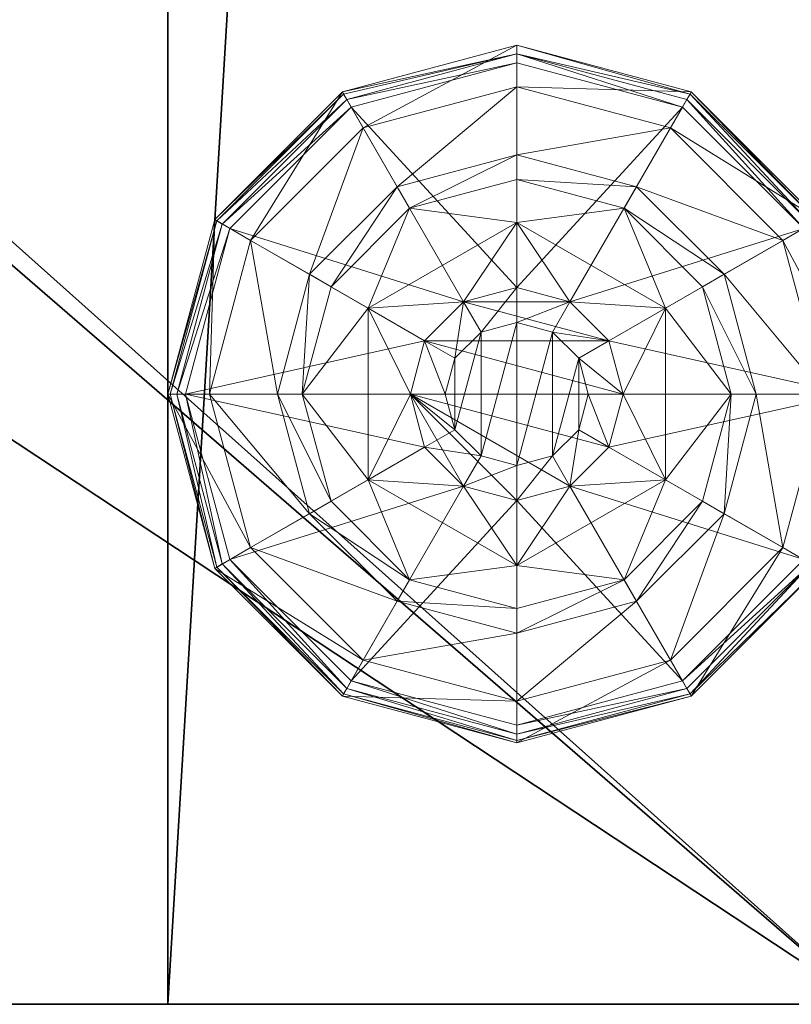
# Model space of a CAD drawing. Extents: x 0 to 120, y 47 to 97.
# Drawn here: x 59 to 60, y 48 to 49 of the extents above; entities that cross this region are included whole.
import ezdxf

# ---------------------------------------------------------------- set-up
doc = ezdxf.new("R2010")
doc.units = 0
doc.header["$LTSCALE"] = 0.3
doc.header["$MEASUREMENT"] = 0
for name, color, linetype in [('A-FURN-ATTRIBUTE-T', 7, 'Continuous'), ('EDGE', 1, 'Continuous'), ('PIETEMENT-V', 2, 'Continuous'), ('SURFACE-H', 7, 'Continuous')]:
    doc.layers.add(name, color=color, linetype=linetype)
doc.layers.add('QUINCAILLERIE-NOIR', color=4, linetype='Continuous', lineweight=13)
doc.styles.add('LOGIFLEX - Notes', font='ARIALN.TTF', dxfattribs={"height": 0.09375})

# ---------------------------------------------------------------- blocks, each defined once
blk = doc.blocks.new('3-PAT-D-MGRR24')
at = {"layer": 'PIETEMENT-V'}
mesh = blk.add_polyface(dxfattribs=at)
corners = [(0, -4.9175, 27.375), (-1, -4.9175, 27.375), (0, -5.375, 26.9175), (0, -4.75, 28), (-1, -4.75, 28), (0, -6, 26.75), (-1, -6, 26.75), (0, -6.625, 26.9175), (-1, -5.375, 26.9175), (-1, -7.25, 28), (0, -7.25, 28), (-1, -7.0825, 27.375), (0, -7.0825, 27.375), (-1, -6.625, 26.9175), (-1, -24, 28), (-1, 0, 0.5), (-1, 0, 28), (-1, -24, 0.5), (0, 0, 28), (0, 0, 0.5), (0, -24, 28), (0, -24, 0.5)]
mesh.append_faces([[corners[k] for k in face] for face in [(6, 15, 13, 13), (15, 8, 16, 16), (1, 16, 8, 8), (18, 2, 19, 19), (12, 20, 7, 7), (7, 19, 5, 5)]], dxfattribs={"vtx0": -1, "vtx1": -1, "vtx2": -1})
mesh.append_faces([[corners[k] for k in face] for face in [(0, 1, 2, 2), (3, 4, 0, 0), (5, 6, 7, 7), (6, 5, 8, 8), (2, 8, 5, 5), (9, 10, 11, 11), (11, 12, 13, 13), (7, 13, 12, 12), (9, 11, 14, 14), (4, 16, 1, 1), (3, 18, 4, 4), (18, 19, 16, 16), (14, 17, 20, 20), (3, 0, 18, 18), (9, 14, 10, 10), (19, 21, 15, 15)]], dxfattribs={"vtx1": -1, "vtx2": -1})
mesh.append_faces([[corners[k] for k in face] for face in [(11, 13, 14, 14), (6, 8, 15, 15), (15, 17, 13, 13), (17, 14, 13, 13), (0, 2, 18, 18), (2, 5, 19, 19), (20, 21, 7, 7), (21, 19, 7, 7)]], dxfattribs={"vtx1": -1, "vtx2": -1, "vtx3": -1})
mesh.append_faces([[corners[k] for k in face] for face in [(4, 1, 0, 0), (1, 8, 2, 2), (10, 12, 11, 11), (6, 13, 7, 7), (18, 16, 4, 4), (19, 15, 16, 16), (17, 21, 20, 20), (12, 10, 20, 20), (14, 20, 10, 10), (21, 17, 15, 15)]], dxfattribs={"vtx2": -1, "vtx3": -1})
at = {"layer": 'QUINCAILLERIE-NOIR'}
mesh = blk.add_polyface(dxfattribs=at)
corners = [(-0.713, -23.002, 0.5781), (-0.5763, -22.9929, 0.5781), (-0.5, -22.879, 0.5781), (-0.5, -22.9725, 0.5781), (-0.713, -23.002, 0.3823), (-0.5, -22.879, 0.3823), (-0.6538, -22.8587, 0.3823), (-0.5, -22.8175, 0.3823), (-0.75, -22.692, 0.1223), (-0.7203, -22.7435, 0.1476), (-0.5, -22.625, 0.1223), (-0.8815, -22.9047, 0.1476), (-0.7972, -22.9534, 0.245), (-0.6716, -22.8278, 0.245), (-0.5, -22.6844, 0.1476), (-0.9406, -23.125, 0.1476), (-0.933, -22.875, 0.1223), (-0.5, -22.7819, 0.245), (-0.7663, -22.9713, 0.3823), (-0.75, -22.692, 0.0273), (-0.5, -22.625, 0.0273), (-1, -23.125, 0.1223), (-0.933, -22.875, 0.0273), (-0.7375, -22.7136, 0.0023), (-0.7437, -22.7028, 0.0057), (-0.5, -22.65, 0.0023), (-0.9222, -22.8813, 0.0057), (-0.9301, -22.8767, 0.0148), (-0.7483, -22.6949, 0.0148), (-0.5, -22.6375, 0.0057), (-0.9875, -23.125, 0.0057), (-0.9114, -22.8875, 0.0023), (-0.9967, -23.125, 0.0148), (-1, -23.125, 0.0273), (-0.5763, -22.9929, 0.0023), (-0.5, -22.9725, 0.0023)]
mesh.append_faces([[corners[k] for k in face] for face in [(0, 1, 2, 2), (5, 6, 4, 4), (34, 23, 35, 35), (23, 34, 31, 31)]], dxfattribs={"vtx0": -1, "vtx1": -1, "vtx2": -1})
mesh.append_faces([[corners[k] for k in face] for face in [(9, 12, 13, 13), (6, 17, 13, 13), (24, 27, 28, 28)]], dxfattribs={"vtx0": -1, "vtx2": -1})
mesh.append_faces([[corners[k] for k in face] for face in [(4, 0, 5, 5), (8, 9, 10, 10), (9, 8, 11, 11), (9, 13, 14, 14), (6, 13, 18, 18), (16, 11, 8, 8), (19, 8, 20, 20), (8, 19, 16, 16), (22, 16, 19, 19), (23, 24, 25, 25), (24, 23, 26, 26), (24, 28, 29, 29), (19, 28, 22, 22), (28, 19, 29, 29), (31, 26, 23, 23), (27, 22, 28, 28)]], dxfattribs={"vtx1": -1, "vtx2": -1})
mesh.append_faces([[corners[k] for k in face] for face in [(1, 3, 2, 2), (7, 6, 5, 5), (23, 25, 35, 35)]], dxfattribs={"vtx1": -1, "vtx2": -1, "vtx3": -1})
mesh.append_faces([[corners[k] for k in face] for face in [(0, 2, 5, 5), (9, 11, 12, 12), (9, 14, 10, 10), (15, 11, 16, 16), (6, 7, 17, 17), (13, 12, 18, 18), (13, 17, 14, 14), (21, 16, 22, 22), (8, 10, 20, 20), (24, 26, 27, 27), (24, 29, 25, 25), (30, 26, 31, 31), (32, 27, 26, 26), (33, 22, 27, 27), (19, 20, 29, 29)]], dxfattribs={"vtx2": -1, "vtx3": -1})
mesh = blk.add_polyface(dxfattribs=at)
corners = [(-0.5, -22.879, 0.5781), (-0.4238, -22.9929, 0.5781), (-0.287, -23.002, 0.5781), (-0.5, -22.9725, 0.5781), (-0.5, -22.879, 0.3823), (-0.287, -23.002, 0.3823), (-0.3475, -23.125, 2.0373), (-0.3475, -23.125, 0.5781), (-0.3679, -23.0487, 2.0373), (-0.4238, -22.9929, 2.0373), (-0.3679, -23.0487, 0.5781), (-0.5, -22.9725, 2.0373), (-0.5763, -22.9929, 2.0373), (-0.3462, -22.8587, 0.3823), (-0.5, -22.8175, 0.3823), (-0.2797, -22.7435, 0.1476), (-0.25, -22.692, 0.1223), (-0.5, -22.6844, 0.1476), (-0.5, -22.7819, 0.245), (-0.3284, -22.8278, 0.245), (-0.5, -22.625, 0.1223), (-0.25, -22.692, 0.0273), (-0.5, -22.625, 0.0273), (-0.2562, -22.7028, 0.0057), (-0.2625, -22.7136, 0.0023), (-0.5, -22.6375, 0.0057), (-0.2517, -22.6949, 0.0148), (-0.5, -22.65, 0.0023), (-0.5, -22.9725, 0.0023), (-0.4238, -22.9929, 0.0023), (-0.4238, -22.9929, 0.1223), (-0.3679, -23.0487, 0.1223), (-0.5763, -22.9929, 0.0023), (-0.5, -22.9725, 0.1223), (-0.3679, -23.0487, 0.0023), (-0.5763, -22.9929, 0.1223), (-0.3475, -23.125, 0.1223), (-0.6321, -23.0487, 0.1223), (-0.4487, -23.0362, 2.0873), (-0.4487, -23.2138, 2.0873), (-0.4112, -23.0737, 2.0873), (-0.3975, -23.125, 2.0873), (-0.5, -23.0225, 2.0873), (-0.5512, -23.0362, 2.0873)]
mesh.append_faces([[corners[k] for k in face] for face in [(0, 1, 2, 2), (5, 13, 4, 4), (28, 24, 29, 29), (38, 39, 40, 40)]], dxfattribs={"vtx0": -1, "vtx1": -1, "vtx2": -1})
mesh.append_faces([[corners[k] for k in face] for face in [(15, 18, 19, 19)]], dxfattribs={"vtx0": -1, "vtx2": -1})
mesh.append_faces([[corners[k] for k in face] for face in [(0, 3, 1, 1)]], dxfattribs={"vtx0": -1, "vtx2": -1, "vtx3": -1})
mesh.append_faces([[corners[k] for k in face] for face in [(4, 0, 5, 5), (6, 7, 8, 8), (1, 9, 10, 10), (9, 1, 11, 11), (3, 11, 1, 1), (10, 8, 7, 7), (15, 16, 17, 17), (13, 19, 14, 14), (20, 17, 16, 16), (16, 21, 20, 20), (22, 20, 21, 21), (23, 24, 25, 25), (21, 26, 22, 22), (27, 25, 24, 24), (25, 22, 26, 26), (30, 29, 31, 31), (29, 30, 28, 28), (33, 28, 30, 30), (41, 6, 40, 40), (9, 38, 8, 8), (38, 9, 42, 42), (11, 42, 9, 9), (8, 40, 6, 6)]], dxfattribs={"vtx1": -1, "vtx2": -1})
mesh.append_faces([[corners[k] for k in face] for face in [(13, 14, 4, 4), (27, 24, 28, 28), (30, 31, 35, 35), (31, 36, 37, 37)]], dxfattribs={"vtx1": -1, "vtx2": -1, "vtx3": -1})
mesh.append_faces([[corners[k] for k in face] for face in [(12, 11, 3, 3), (9, 8, 10, 10), (15, 17, 18, 18), (19, 18, 14, 14), (32, 28, 33, 33), (29, 34, 31, 31), (43, 42, 11, 11), (38, 40, 8, 8)]], dxfattribs={"vtx2": -1, "vtx3": -1})
mesh = blk.add_polyface(dxfattribs=at)
corners = [(-0.287, -23.002, 0.3823), (-0.287, -23.002, 0.5781), (-0.287, -23.248, 0.3823), (-0.4238, -22.9929, 0.5781), (-0.3679, -23.0487, 0.5781), (-0.3475, -23.125, 0.5781), (-0.5, -22.879, 0.5781), (-0.1925, -23.125, 0.3823), (-0.2337, -22.9713, 0.3823), (-0.3462, -22.8587, 0.3823), (-0.25, -22.692, 0.1223), (-0.2797, -22.7435, 0.1476), (-0.067, -22.875, 0.1223), (-0.0594, -23.125, 0.1476), (0, -23.125, 0.1223), (-0.1185, -22.9047, 0.1476), (-0.2028, -22.9534, 0.245), (-0.1569, -23.125, 0.245), (-0.3284, -22.8278, 0.245), (0, -23.125, 0.0273), (-0.25, -22.692, 0.0273), (-0.067, -22.875, 0.0273), (-0.2625, -22.7136, 0.0023), (-0.2562, -22.7028, 0.0057), (-0.0886, -22.8875, 0.0023), (-0.5, -22.6375, 0.0057), (-0.2517, -22.6949, 0.0148), (-0.0125, -23.125, 0.0057), (-0.025, -23.125, 0.0023), (-0.0778, -22.8813, 0.0057), (-0.0699, -22.8767, 0.0148), (-0.3475, -23.125, 0.0023), (-0.3679, -23.0487, 0.0023), (-0.4238, -22.9929, 0.0023), (-0.3475, -23.125, 0.1223), (-0.3679, -23.0487, 0.1223)]
mesh.append_faces([[corners[k] for k in face] for face in [(2, 7, 0, 0), (28, 32, 24, 24), (33, 24, 32, 32)]], dxfattribs={"vtx0": -1, "vtx1": -1, "vtx2": -1})
mesh.append_faces([[corners[k] for k in face] for face in [(13, 16, 17, 17), (9, 16, 18, 18), (23, 25, 26, 26)]], dxfattribs={"vtx0": -1, "vtx2": -1})
mesh.append_faces([[corners[k] for k in face] for face in [(0, 1, 2, 2), (10, 11, 12, 12), (13, 14, 15, 15), (11, 18, 15, 15), (7, 17, 8, 8), (12, 15, 14, 14), (14, 19, 12, 12), (20, 10, 21, 21), (21, 12, 19, 19), (22, 23, 24, 24), (27, 28, 29, 29), (23, 26, 29, 29), (26, 20, 30, 30), (19, 27, 21, 21), (24, 29, 28, 28), (30, 21, 27, 27), (31, 34, 32, 32), (35, 32, 34, 34)]], dxfattribs={"vtx1": -1, "vtx2": -1})
mesh.append_faces([[corners[k] for k in face] for face in [(3, 4, 1, 1), (4, 5, 1, 1), (7, 8, 0, 0), (8, 9, 0, 0), (31, 32, 28, 28), (22, 24, 33, 33)]], dxfattribs={"vtx1": -1, "vtx2": -1, "vtx3": -1})
mesh.append_faces([[corners[k] for k in face] for face in [(6, 1, 0, 0), (13, 15, 16, 16), (11, 15, 12, 12), (9, 8, 16, 16), (17, 16, 8, 8), (18, 16, 15, 15), (10, 12, 21, 21), (27, 29, 30, 30), (23, 29, 24, 24), (26, 30, 29, 29), (20, 21, 30, 30)]], dxfattribs={"vtx2": -1, "vtx3": -1})
mesh = blk.add_polyface(dxfattribs=at)
corners = [(-0.713, -23.248, 0.5781), (-0.6525, -23.125, 0.5781), (-0.713, -23.002, 0.5781), (-0.6321, -23.0487, 0.5781), (-0.5763, -22.9929, 0.5781), (-0.713, -23.248, 0.3823), (-0.713, -23.002, 0.3823), (-0.5763, -22.9929, 2.0373), (-0.5, -22.9725, 0.5781), (-0.6321, -23.0487, 2.0373), (-0.6525, -23.125, 2.0373), (-0.6538, -22.8587, 0.3823), (-0.7663, -22.9713, 0.3823), (-0.8075, -23.125, 0.3823), (-1, -23.125, 0.1223), (-0.9406, -23.125, 0.1476), (-0.933, -22.875, 0.1223), (-0.8431, -23.125, 0.245), (-0.8815, -22.9047, 0.1476), (-0.7972, -22.9534, 0.245), (-1, -23.125, 0.0273), (-0.933, -22.875, 0.0273), (-0.975, -23.125, 0.0023), (-0.9875, -23.125, 0.0057), (-0.9114, -22.8875, 0.0023), (-0.9967, -23.125, 0.0148), (-0.9222, -22.8813, 0.0057), (-0.9301, -22.8767, 0.0148), (-0.6525, -23.125, 0.0023), (-0.6321, -23.0487, 0.0023), (-0.5763, -22.9929, 0.0023), (-0.5763, -22.9929, 0.1223), (-0.5, -22.9725, 0.1223), (-0.6525, -23.125, 0.1223), (-0.6321, -23.0487, 0.1223), (-0.3679, -23.0487, 0.1223), (-0.4238, -22.9929, 0.1223), (-0.3475, -23.125, 0.1223), (-0.5888, -23.0737, 2.0873), (-0.5888, -23.1763, 2.0873), (-0.5512, -23.0362, 2.0873), (-0.5512, -23.2138, 2.0873), (-0.5, -23.0225, 2.0873), (-0.5, -22.9725, 2.0373), (-0.6025, -23.125, 2.0873)]
mesh.append_faces([[corners[k] for k in face] for face in [(0, 1, 2, 2), (28, 22, 29, 29), (29, 24, 30, 30), (31, 35, 34, 34), (34, 37, 33, 33), (38, 39, 40, 40), (40, 41, 42, 42)]], dxfattribs={"vtx0": -1, "vtx1": -1, "vtx2": -1})
mesh.append_faces([[corners[k] for k in face] for face in [(13, 19, 17, 17)]], dxfattribs={"vtx0": -1, "vtx2": -1})
mesh.append_faces([[corners[k] for k in face] for face in [(5, 0, 6, 6), (4, 7, 8, 8), (7, 4, 9, 9), (1, 10, 3, 3), (3, 9, 4, 4), (14, 15, 16, 16), (15, 17, 18, 18), (20, 14, 21, 21), (22, 23, 24, 24), (23, 25, 26, 26), (25, 20, 27, 27), (31, 30, 32, 32), (30, 31, 29, 29), (33, 28, 34, 34), (34, 29, 31, 31), (32, 36, 31, 31), (7, 40, 43, 43), (40, 7, 38, 38), (10, 44, 9, 9), (9, 38, 7, 7)]], dxfattribs={"vtx1": -1, "vtx2": -1})
mesh.append_faces([[corners[k] for k in face] for face in [(1, 3, 2, 2), (3, 4, 2, 2), (11, 12, 6, 6), (12, 13, 6, 6), (22, 24, 29, 29), (39, 41, 40, 40)]], dxfattribs={"vtx1": -1, "vtx2": -1, "vtx3": -1})
mesh.append_faces([[corners[k] for k in face] for face in [(0, 2, 6, 6), (10, 9, 3, 3), (13, 12, 19, 19), (17, 19, 18, 18), (28, 29, 34, 34), (44, 38, 9, 9)]], dxfattribs={"vtx2": -1, "vtx3": -1})
mesh = blk.add_polyface(dxfattribs=at)
corners = [(-0.5763, -23.2571, 0.5781), (-0.6321, -23.2013, 0.5781), (-0.713, -23.248, 0.5781), (-0.6525, -23.125, 0.5781), (-0.6525, -23.125, 2.0373), (-0.6321, -23.2013, 2.0373), (-0.5763, -23.2571, 2.0373), (-0.713, -23.002, 0.3823), (-0.8075, -23.125, 0.3823), (-0.713, -23.248, 0.3823), (-0.7663, -23.2787, 0.3823), (-0.9406, -23.125, 0.1476), (-1, -23.125, 0.1223), (-0.8815, -23.3453, 0.1476), (-0.7972, -23.2966, 0.245), (-0.8431, -23.125, 0.245), (-0.933, -23.375, 0.1223), (-1, -23.125, 0.0273), (-0.933, -23.375, 0.0273), (-0.9875, -23.125, 0.0057), (-0.975, -23.125, 0.0023), (-0.9222, -23.3687, 0.0057), (-0.9301, -23.3733, 0.0148), (-0.9967, -23.125, 0.0148), (-0.9114, -23.3625, 0.0023), (-0.6525, -23.125, 0.0023), (-0.6321, -23.2013, 0.0023), (-0.5763, -23.2571, 0.0023), (-0.6525, -23.125, 0.1223), (-0.5763, -23.2571, 0.1223), (-0.6321, -23.2013, 0.1223), (-0.5, -23.2775, 0.0023), (-0.5, -23.2775, 0.1223), (-0.4238, -23.2571, 0.1223), (-0.5888, -23.0737, 2.0873), (-0.6025, -23.125, 2.0873), (-0.5888, -23.1763, 2.0873), (-0.5, -23.2275, 2.0873), (-0.5, -23.0225, 2.0873), (-0.5512, -23.2138, 2.0873), (-0.5, -23.2775, 2.0373)]
mesh.append_faces([[corners[k] for k in face] for face in [(7, 8, 9, 9), (20, 26, 24, 24), (27, 24, 26, 26), (29, 28, 32, 32), (37, 38, 39, 39)]], dxfattribs={"vtx0": -1, "vtx1": -1, "vtx2": -1})
mesh.append_faces([[corners[k] for k in face] for face in [(11, 14, 15, 15), (19, 22, 23, 23)]], dxfattribs={"vtx0": -1, "vtx2": -1})
mesh.append_faces([[corners[k] for k in face] for face in [(4, 3, 5, 5), (0, 6, 1, 1), (1, 5, 3, 3), (11, 12, 13, 13), (8, 15, 10, 10), (16, 13, 12, 12), (12, 17, 16, 16), (18, 16, 17, 17), (19, 20, 21, 21), (17, 23, 18, 18), (24, 21, 20, 20), (22, 18, 23, 23), (25, 28, 26, 26), (29, 27, 30, 30), (27, 29, 31, 31), (30, 26, 28, 28), (32, 31, 29, 29), (30, 28, 29, 29), (35, 4, 36, 36), (6, 39, 5, 5), (39, 6, 37, 37), (5, 36, 4, 4), (40, 37, 6, 6)]], dxfattribs={"vtx1": -1, "vtx2": -1})
mesh.append_faces([[corners[k] for k in face] for face in [(0, 1, 2, 2), (1, 3, 2, 2), (8, 10, 9, 9), (25, 26, 20, 20), (33, 32, 28, 28)]], dxfattribs={"vtx1": -1, "vtx2": -1, "vtx3": -1})
mesh.append_faces([[corners[k] for k in face] for face in [(6, 5, 1, 1), (11, 13, 14, 14), (15, 14, 10, 10), (27, 26, 30, 30), (34, 35, 36, 36), (39, 36, 5, 5)]], dxfattribs={"vtx2": -1, "vtx3": -1})
mesh = blk.add_polyface(dxfattribs=at)
corners = [(-0.287, -23.002, 0.5781), (-0.287, -23.248, 0.5781), (-0.287, -23.248, 0.3823), (-0.3475, -23.125, 0.5781), (-0.3679, -23.2013, 0.5781), (-0.4238, -23.2571, 0.5781), (-0.3475, -23.125, 2.0373), (-0.3679, -23.2013, 2.0373), (-0.5, -23.371, 0.3823), (-0.3462, -23.3913, 0.3823), (-0.2337, -23.2787, 0.3823), (-0.1925, -23.125, 0.3823), (0, -23.125, 0.1223), (-0.0594, -23.125, 0.1476), (-0.067, -23.375, 0.1223), (-0.2797, -23.5065, 0.1476), (-0.25, -23.558, 0.1223), (-0.1185, -23.3453, 0.1476), (-0.2028, -23.2966, 0.245), (-0.3284, -23.4222, 0.245), (-0.1569, -23.125, 0.245), (-0.25, -23.558, 0.0273), (0, -23.125, 0.0273), (-0.067, -23.375, 0.0273), (-0.025, -23.125, 0.0023), (-0.0125, -23.125, 0.0057), (-0.0886, -23.3625, 0.0023), (-0.2562, -23.5472, 0.0057), (-0.2625, -23.5364, 0.0023), (-0.0778, -23.3687, 0.0057), (-0.2517, -23.5551, 0.0148), (-0.4238, -23.2571, 0.0023), (-0.3475, -23.125, 0.0023), (-0.3679, -23.2013, 0.0023), (-0.3475, -23.125, 0.1223), (-0.3679, -23.2013, 0.1223), (-0.3975, -23.125, 2.0873)]
mesh.append_faces([[corners[k] for k in face] for face in [(0, 3, 1, 1), (8, 9, 2, 2), (28, 31, 26, 26), (32, 24, 33, 33), (33, 26, 31, 31)]], dxfattribs={"vtx0": -1, "vtx1": -1, "vtx2": -1})
mesh.append_faces([[corners[k] for k in face] for face in [(15, 18, 19, 19), (11, 18, 20, 20), (27, 29, 30, 30)]], dxfattribs={"vtx0": -1, "vtx2": -1})
mesh.append_faces([[corners[k] for k in face] for face in [(3, 6, 4, 4), (12, 13, 14, 14), (15, 16, 17, 17), (13, 20, 17, 17), (9, 19, 10, 10), (14, 17, 16, 16), (16, 21, 14, 14), (22, 12, 23, 23), (23, 14, 21, 21), (24, 25, 26, 26), (27, 28, 29, 29), (25, 22, 29, 29), (21, 30, 23, 23), (26, 29, 28, 28), (29, 23, 30, 30), (34, 32, 35, 35), (6, 36, 7, 7)]], dxfattribs={"vtx1": -1, "vtx2": -1})
mesh.append_faces([[corners[k] for k in face] for face in [(3, 4, 1, 1), (4, 5, 1, 1), (9, 10, 2, 2), (10, 11, 2, 2), (24, 26, 33, 33)]], dxfattribs={"vtx1": -1, "vtx2": -1, "vtx3": -1})
mesh.append_faces([[corners[k] for k in face] for face in [(0, 1, 2, 2), (6, 7, 4, 4), (15, 17, 18, 18), (13, 17, 14, 14), (11, 10, 18, 18), (19, 18, 10, 10), (20, 18, 17, 17), (12, 14, 23, 23), (25, 29, 26, 26), (22, 23, 29, 29), (32, 33, 35, 35)]], dxfattribs={"vtx2": -1, "vtx3": -1})
mesh = blk.add_polyface(dxfattribs=at)
corners = [(-0.287, -23.248, 0.3823), (-0.287, -23.248, 0.5781), (-0.5, -23.371, 0.3823), (-0.5, -23.371, 0.5781), (-0.4238, -23.2571, 0.5781), (-0.5, -23.2775, 0.5781), (-0.5763, -23.2571, 0.5781), (-0.4238, -23.2571, 2.0373), (-0.3679, -23.2013, 2.0373), (-0.3679, -23.2013, 0.5781), (-0.5, -23.2775, 2.0373), (-0.5, -23.4325, 0.3823), (-0.3462, -23.3913, 0.3823), (-0.25, -23.558, 0.1223), (-0.2797, -23.5065, 0.1476), (-0.5, -23.625, 0.1223), (-0.3284, -23.4222, 0.245), (-0.5, -23.5656, 0.1476), (-0.5, -23.4681, 0.245), (-0.25, -23.558, 0.0273), (-0.5, -23.625, 0.0273), (-0.2625, -23.5364, 0.0023), (-0.2562, -23.5472, 0.0057), (-0.5, -23.6, 0.0023), (-0.2517, -23.5551, 0.0148), (-0.5, -23.6125, 0.0057), (-0.5, -23.6217, 0.0148), (-0.4238, -23.2571, 0.0023), (-0.5, -23.2775, 0.0023), (-0.4238, -23.2571, 0.1223), (-0.5, -23.2775, 0.1223), (-0.3679, -23.2013, 0.0023), (-0.3679, -23.2013, 0.1223), (-0.6525, -23.125, 0.1223), (-0.3475, -23.125, 0.1223), (-0.4487, -23.2138, 2.0873), (-0.4487, -23.0362, 2.0873), (-0.5, -23.2275, 2.0873), (-0.3975, -23.125, 2.0873), (-0.4112, -23.0737, 2.0873), (-0.4112, -23.1763, 2.0873), (-0.5, -23.0225, 2.0873)]
mesh.append_faces([[corners[k] for k in face] for face in [(1, 4, 3, 3), (27, 21, 28, 28), (29, 33, 32, 32), (32, 33, 34, 34), (35, 36, 37, 37), (40, 39, 35, 35)]], dxfattribs={"vtx0": -1, "vtx1": -1, "vtx2": -1})
mesh.append_faces([[corners[k] for k in face] for face in [(12, 18, 16, 16)]], dxfattribs={"vtx0": -1, "vtx2": -1})
mesh.append_faces([[corners[k] for k in face] for face in [(2, 11, 12, 12)]], dxfattribs={"vtx0": -1, "vtx2": -1, "vtx3": -1})
mesh.append_faces([[corners[k] for k in face] for face in [(0, 1, 2, 2), (4, 7, 5, 5), (7, 4, 8, 8), (9, 8, 4, 4), (13, 14, 15, 15), (14, 16, 17, 17), (19, 13, 20, 20), (21, 22, 23, 23), (22, 24, 25, 25), (24, 19, 26, 26), (29, 27, 30, 30), (27, 29, 31, 31), (32, 31, 29, 29), (38, 39, 40, 40), (7, 35, 10, 10), (35, 7, 40, 40), (8, 40, 7, 7)]], dxfattribs={"vtx1": -1, "vtx2": -1})
mesh.append_faces([[corners[k] for k in face] for face in [(4, 5, 3, 3), (5, 6, 3, 3), (21, 23, 28, 28), (36, 41, 37, 37)]], dxfattribs={"vtx1": -1, "vtx2": -1, "vtx3": -1})
mesh.append_faces([[corners[k] for k in face] for face in [(1, 3, 2, 2), (7, 10, 5, 5), (14, 17, 15, 15), (12, 11, 18, 18), (16, 18, 17, 17), (13, 15, 20, 20), (22, 25, 23, 23), (24, 26, 25, 25), (19, 20, 26, 26), (27, 28, 30, 30), (38, 40, 8, 8), (35, 37, 10, 10)]], dxfattribs={"vtx2": -1, "vtx3": -1})
mesh = blk.add_polyface(dxfattribs=at)
corners = [(-0.5, -23.371, 0.3823), (-0.5, -23.371, 0.5781), (-0.713, -23.248, 0.3823), (-0.713, -23.248, 0.5781), (-0.5763, -23.2571, 0.5781), (-0.5763, -23.2571, 2.0373), (-0.5, -23.2775, 2.0373), (-0.5, -23.2775, 0.5781), (-0.6538, -23.3913, 0.3823), (-0.5, -23.4325, 0.3823), (-0.7663, -23.2787, 0.3823), (-0.75, -23.558, 0.1223), (-0.7203, -23.5065, 0.1476), (-0.933, -23.375, 0.1223), (-0.5, -23.5656, 0.1476), (-0.5, -23.4681, 0.245), (-0.6716, -23.4222, 0.245), (-0.8815, -23.3453, 0.1476), (-0.7972, -23.2966, 0.245), (-0.5, -23.625, 0.1223), (-0.75, -23.558, 0.0273), (-0.933, -23.375, 0.0273), (-0.5, -23.625, 0.0273), (-0.7375, -23.5364, 0.0023), (-0.7437, -23.5472, 0.0057), (-0.9114, -23.3625, 0.0023), (-0.9875, -23.125, 0.0057), (-0.9222, -23.3687, 0.0057), (-0.9301, -23.3733, 0.0148), (-0.5, -23.6125, 0.0057), (-0.5, -23.6217, 0.0148), (-0.7483, -23.5551, 0.0148), (-0.5, -23.6, 0.0023), (-0.5, -23.2775, 0.0023), (-0.5763, -23.2571, 0.0023)]
mesh.append_faces([[corners[k] for k in face] for face in [(1, 4, 3, 3), (2, 8, 0, 0), (33, 23, 34, 34), (23, 33, 32, 32)]], dxfattribs={"vtx0": -1, "vtx1": -1, "vtx2": -1})
mesh.append_faces([[corners[k] for k in face] for face in [(12, 15, 16, 16), (8, 18, 16, 16), (24, 30, 31, 31)]], dxfattribs={"vtx0": -1, "vtx2": -1})
mesh.append_faces([[corners[k] for k in face] for face in [(0, 1, 2, 2), (5, 4, 6, 6), (7, 6, 4, 4), (11, 12, 13, 13), (12, 11, 14, 14), (12, 16, 17, 17), (8, 16, 9, 9), (19, 14, 11, 11), (20, 11, 21, 21), (11, 20, 19, 19), (22, 19, 20, 20), (23, 24, 25, 25), (24, 23, 29, 29), (24, 31, 27, 27), (20, 31, 22, 22), (31, 20, 28, 28), (32, 29, 23, 23), (30, 22, 31, 31)]], dxfattribs={"vtx1": -1, "vtx2": -1})
mesh.append_faces([[corners[k] for k in face] for face in [(8, 9, 0, 0), (10, 8, 2, 2), (23, 25, 34, 34)]], dxfattribs={"vtx1": -1, "vtx2": -1, "vtx3": -1})
mesh.append_faces([[corners[k] for k in face] for face in [(1, 3, 2, 2), (12, 14, 15, 15), (12, 17, 13, 13), (8, 10, 18, 18), (16, 15, 9, 9), (16, 18, 17, 17), (11, 13, 21, 21), (26, 27, 28, 28), (24, 29, 30, 30), (24, 27, 25, 25), (31, 28, 27, 27), (20, 21, 28, 28)]], dxfattribs={"vtx2": -1, "vtx3": -1})
blk = doc.blocks.new('3-2460WAVC')
at = {"layer": 'EDGE'}
mesh = blk.add_polyface(dxfattribs=at)
corners = [(37.9843, 0, 29), (37.9843, 0, 28), (37.2686, -0.0866, 29), (36, -0.75, 28), (35.4059, -1.1585, 28), (36, -0.75, 29), (34.7314, -1.4134, 28), (34.7314, -1.4134, 29), (34.0157, -1.5, 28), (34.0157, -1.5, 29), (35.4059, -1.1585, 29), (25.9843, -1.5, 28), (25.9843, -1.5, 29), (36.5941, -0.3415, 28), (36.5941, -0.3415, 29), (37.2686, -0.0866, 28), (25.2686, -1.4134, 29), (24, -0.75, 28), (23.4059, -0.3415, 28), (24, -0.75, 29), (22.7314, -0.0866, 28), (22.7314, -0.0866, 29), (22.0157, 0, 28), (22.0157, 0, 29), (23.4059, -0.3415, 29), (0, 0, 28), (0, 0, 29), (24.5941, -1.1585, 28), (24.5941, -1.1585, 29), (25.2686, -1.4134, 28), (60, 0, 28), (60, 0, 29), (60, -24, 28), (60, -24, 29), (0, -24, 28), (0, -24, 29)]
mesh.append_faces([[corners[k] for k in face] for face in [(3, 5, 13, 13), (17, 19, 27, 27)]], dxfattribs={"vtx0": -1, "vtx1": -1, "vtx2": -1})
mesh.append_faces([[corners[k] for k in face] for face in [(0, 1, 2, 2), (6, 7, 4, 4), (6, 8, 7, 7), (10, 5, 4, 4), (8, 11, 9, 9), (13, 14, 15, 15), (2, 15, 14, 14), (12, 11, 16, 16), (20, 21, 18, 18), (20, 22, 21, 21), (24, 19, 18, 18), (22, 25, 23, 23), (27, 28, 29, 29), (16, 29, 28, 28), (30, 1, 31, 31), (32, 30, 33, 33), (34, 32, 35, 35), (25, 34, 26, 26)]], dxfattribs={"vtx1": -1, "vtx2": -1})
mesh.append_faces([[corners[k] for k in face] for face in [(3, 4, 5, 5), (17, 18, 19, 19)]], dxfattribs={"vtx1": -1, "vtx2": -1, "vtx3": -1})
mesh.append_faces([[corners[k] for k in face] for face in [(8, 9, 7, 7), (7, 10, 4, 4), (11, 12, 9, 9), (5, 14, 13, 13), (1, 15, 2, 2), (22, 23, 21, 21), (21, 24, 18, 18), (25, 26, 23, 23), (19, 28, 27, 27), (11, 29, 16, 16), (1, 0, 31, 31), (30, 31, 33, 33), (32, 33, 35, 35), (34, 35, 26, 26)]], dxfattribs={"vtx2": -1, "vtx3": -1})
at = {"layer": 'SURFACE-H'}
mesh = blk.add_polyface(dxfattribs=at)
corners = [(37.2686, -0.0866, 29), (36.5941, -0.3415, 29), (37.9843, 0, 29), (36, -0.75, 29), (60, 0, 29), (34.7314, -1.4134, 29), (60, -24, 29), (35.4059, -1.1585, 29), (34.0157, -1.5, 29), (24.5941, -1.1585, 29), (24, -0.75, 29), (22.0157, 0, 29), (0, 0, 29), (25.2686, -1.4134, 29), (22.7314, -0.0866, 29), (23.4059, -0.3415, 29), (0, -24, 29), (25.9843, -1.5, 29)]
mesh.append_faces([[corners[k] for k in face] for face in [(4, 5, 6, 6), (5, 4, 7, 7), (2, 7, 4, 4), (9, 12, 13, 13), (13, 16, 17, 17), (6, 17, 16, 16), (15, 11, 10, 10)]], dxfattribs={"vtx0": -1, "vtx1": -1, "vtx2": -1})
mesh.append_faces([[corners[k] for k in face] for face in [(9, 11, 12, 12)]], dxfattribs={"vtx0": -1, "vtx2": -1, "vtx3": -1})
mesh.append_faces([[corners[k] for k in face] for face in [(0, 1, 2, 2), (14, 11, 15, 15)]], dxfattribs={"vtx1": -1, "vtx2": -1})
mesh.append_faces([[corners[k] for k in face] for face in [(1, 3, 2, 2), (3, 7, 2, 2), (5, 8, 6, 6), (9, 10, 11, 11), (12, 16, 13, 13), (8, 17, 6, 6)]], dxfattribs={"vtx1": -1, "vtx2": -1, "vtx3": -1})
mesh = blk.add_polyface(dxfattribs=at)
corners = [(35.4059, -1.1585, 28), (60, 0, 28), (34.7314, -1.4134, 28), (37.9843, 0, 28), (36, -0.75, 28), (37.2686, -0.0866, 28), (36.5941, -0.3415, 28), (25.9843, -1.5, 28), (0, -24, 28), (25.2686, -1.4134, 28), (34.0157, -1.5, 28), (60, -24, 28), (22.7314, -0.0866, 28), (23.4059, -0.3415, 28), (22.0157, 0, 28), (24, -0.75, 28), (24.5941, -1.1585, 28), (0, 0, 28)]
mesh.append_faces([[corners[k] for k in face] for face in [(0, 1, 2, 2), (1, 0, 3, 3), (7, 8, 9, 9), (8, 10, 11, 11), (2, 11, 10, 10), (14, 16, 17, 17), (9, 17, 16, 16), (6, 3, 4, 4)]], dxfattribs={"vtx0": -1, "vtx1": -1, "vtx2": -1})
mesh.append_faces([[corners[k] for k in face] for face in [(5, 3, 6, 6), (12, 13, 14, 14)]], dxfattribs={"vtx1": -1, "vtx2": -1})
mesh.append_faces([[corners[k] for k in face] for face in [(0, 4, 3, 3), (7, 10, 8, 8), (1, 11, 2, 2), (13, 15, 14, 14), (15, 16, 14, 14), (8, 17, 9, 9)]], dxfattribs={"vtx1": -1, "vtx2": -1, "vtx3": -1})
blk = doc.blocks.new('LV2460YSMS_THREEDVIEW_WAVC_____CONNECTIVITY_____No_____GROMMET_____NGR_____MGR_____MGRR_____QI_____No_____WAVC_____Wav')
blk.add_blockref('3-2460WAVC', (0, 0))
blk = doc.blocks.new('LV2460YSMS_THREEDVIEW_QI_____CONNECTIVITY_____No_____GROMMET_____NGR_____MGR_____MGRR_____QI_____No_____WAVC_____Wav')
blk.add_blockref('LV2460YSMS_THREEDVIEW_WAVC_____CONNECTIVITY_____No_____GROMMET_____NGR_____MGR_____MGRR_____QI_____No_____WAVC_____Wav', (0, 0))
blk = doc.blocks.new('LV2460YSMS_THREEDVIEW_CONNECT_____CONNECTIVITY_____No_____GROMMET_____NGR_____MGR_____MGRR_____QI_____No_____WAVC_____Wav')
blk.add_blockref('LV2460YSMS_THREEDVIEW_QI_____CONNECTIVITY_____No_____GROMMET_____NGR_____MGR_____MGRR_____QI_____No_____WAVC_____Wav', (0, 0))
blk = doc.blocks.new('LV2460YSMS_THREEDVIEW_MGR_____CONNECTIVITY_____No_____GROMMET_____NGR_____MGR_____MGRR_____QI_____No_____WAVC_____Wav')
for name, p in [('LV2460YSMS_THREEDVIEW_CONNECT_____CONNECTIVITY_____No_____GROMMET_____NGR_____MGR_____MGRR_____QI_____No_____WAVC_____Wav', (0, 0)), ('3-PAT-D-MGRR24', (60, 0))]:
    blk.add_blockref(name, p)
blk = doc.blocks.new('LV2460YSMS_THREEDVIEW_GR_____CONNECTIVITY_____No_____GROMMET_____NGR_____MGR_____MGRR_____QI_____No_____WAVC_____Wav')
blk.add_blockref('LV2460YSMS_THREEDVIEW_MGR_____CONNECTIVITY_____No_____GROMMET_____NGR_____MGR_____MGRR_____QI_____No_____WAVC_____Wav', (0, 0))
blk = doc.blocks.new('3_LV2460YSMS_____XI_____XO_____CONNECTIVITY_____No_____GROMMET_____NGR_____MGR_____MGRR_____QI_____No_____WAVC_____Wav')
blk.add_blockref('LV2460YSMS_THREEDVIEW_GR_____CONNECTIVITY_____No_____GROMMET_____NGR_____MGR_____MGRR_____QI_____No_____WAVC_____Wav', (0, 0))
at = {"layer": 'A-FURN-ATTRIBUTE-T', "style": 'LOGIFLEX - Notes'}
blk.add_attdef('CAPTG', (0, 1), '', height=2.5, dxfattribs=at)
at = {"layer": 'A-FURN-ATTRIBUTE-T', "style": 'LOGIFLEX - Notes', "flags": 1}
for tag in ['CAPPN', 'CAPMG', 'CAPMC', 'CAPQT', 'CAPDH']:
    blk.add_attdef(tag, (0, 0), '', height=0.001, dxfattribs=at)

msp = doc.modelspace()

# ---------------------------------------------------------------- block references
msp.add_blockref('3_LV2460YSMS_____XI_____XO_____CONNECTIVITY_____No_____GROMMET_____NGR_____MGR_____MGRR_____QI_____No_____WAVC_____Wav', (0, 72))

doc.saveas('drawing.dxf')
